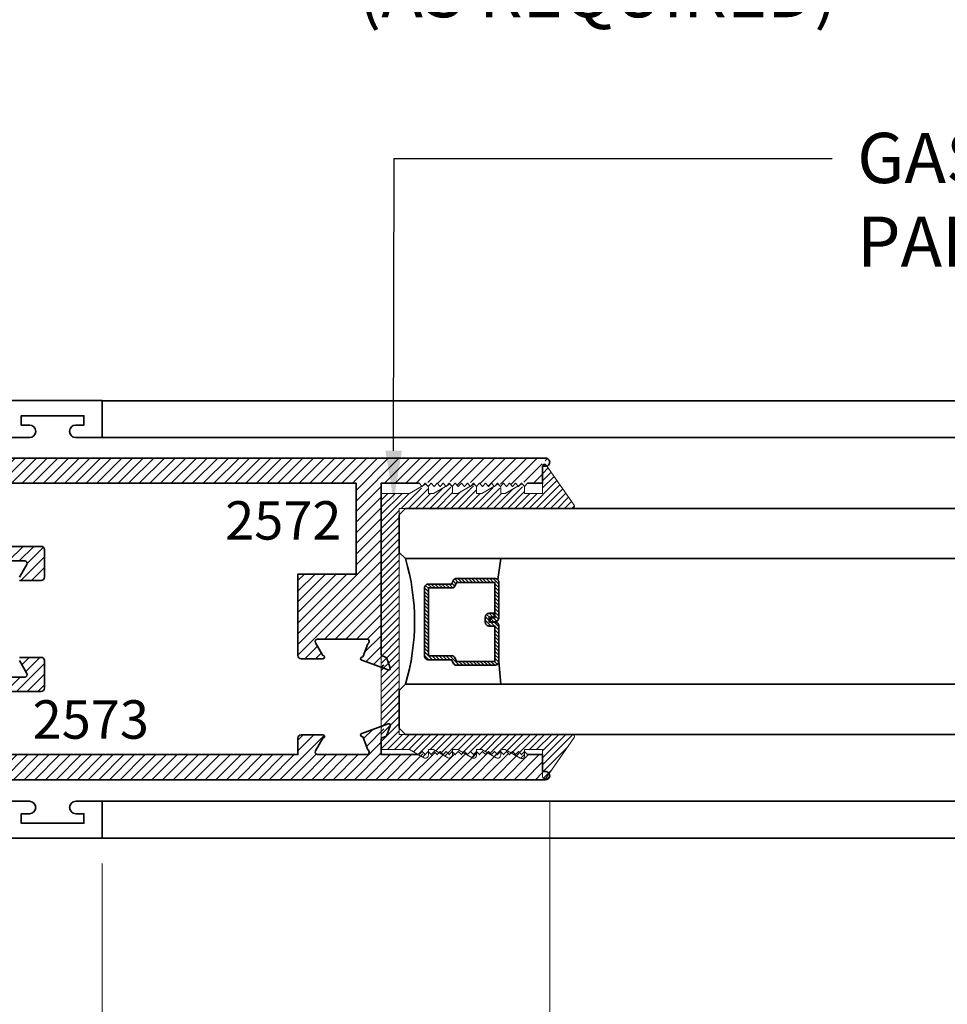
# Model space of a CAD drawing. Units: inches. Extents: x 10869 to 24807, y -8811 to -3031.
# Drawn here: x 11068 to 11073, y -4777 to -4772 of the extents above; entities that cross this region are included whole.
import ezdxf
from ezdxf import colors
from ezdxf.entities.mleader import LeaderData, LeaderLine
from ezdxf.math import Vec2, Vec3

# ---------------------------------------------------------------- set-up
doc = ezdxf.new("R2010")
doc.units = ezdxf.units.IN
doc.header["$LTSCALE"] = 0.5
doc.header["$MEASUREMENT"] = 0
doc.header["$PDSIZE"] = 1
doc.layers.get('Defpoints').update_dxf_attribs({"color": 251, "lineweight": 0})
for name, color, linetype, lineweight in [('Dimensions', 7, 'Continuous', 13), ('Frame', 134, 'Continuous', 35), ('PRL - Glass', 5, 'Continuous', 35), ('PRL - Setting', 6, 'Continuous', 20), ('Text', 252, 'Continuous', 30)]:
    doc.layers.add(name, color=color, linetype=linetype, lineweight=lineweight)
doc.styles.get("Standard").update_dxf_attribs({"font": 'arial.ttf'})
doc.dimstyles.new('PRL$0', dxfattribs={"dimtxt": 0.125, "dimasz": 0.125, "dimexe": 0.125, "dimexo": 0.0625, "dimgap": 0.0625, "dimtad": 1, "dimdec": 4, "dimzin": 3, "dimdsep": 46, "dimlunit": 4, "dimtxsty": 'Standard', "dimblk": 'ARCHTICK', "dimcen": 0, "dimclrd": 256, "dimclre": 256, "dimclrt": 256, "dimazin": 0, "dimtfac": 1, "dimtdec": 4, "dimtofl": 0, "dimtmove": 0, "dimatfit": 3, "dimfxl": 0.125, "dimtfill": 1, "dimfrac": 2, "dimtolj": 1, "dimtzin": 0, "dimlwd": -1, "dimlwe": -1, "dimarcsym": 0})

# ---------------------------------------------------------------- blocks, each defined once
blk = doc.blocks.new('_ArchTick')
at = {"color": 0, "linetype": 'ByBlock', "const_width": 0.15}
blk.add_lwpolyline([(-0.5, -0.5), (0.5, 0.5)], dxfattribs=at)
blk = doc.blocks.new('*D57')
at = {"layer": 'Defpoints', "color": 0, "transparency": 16777216}
for p in [(11068.3804, -4776.3294), (11066.9253, -4778.508), (11068.3804, -4780.0222)]:
    blk.add_point(p, dxfattribs=at)
at = {"layer": 'Dimensions', "transparency": 16777216}
for p, q in [((11068.3804, -4776.4544), (11068.3804, -4780.2722)), ((11066.9253, -4778.633), (11066.9253, -4780.2722)), ((11066.9253, -4780.0222), (11068.3804, -4780.0222))]:
    blk.add_line(p, q, dxfattribs=at)
at = {"layer": 'Dimensions', "transparency": 16777216, "xscale": 0.25, "yscale": 0.25, "zscale": 0.25, "rotation": 180}
blk.add_blockref('_ArchTick', (11066.9253, -4780.0222), dxfattribs=at)
at = {"layer": 'Dimensions', "transparency": 16777216, "xscale": 0.25, "yscale": 0.25, "zscale": 0.25}
blk.add_blockref('_ArchTick', (11068.3804, -4780.0222), dxfattribs=at)
at = {"layer": 'Dimensions', "transparency": 16777216, "insert": (11067.6528, -4779.7679), "char_height": 0.25, "attachment_point": 5, "bg_fill": 3, "box_fill_scale": 1.25, "bg_fill_color": 256, "bg_fill_true_color": 13158600, "bg_fill_transparency": 0}
blk.add_mtext('\\A1;1 7/16"', dxfattribs=at)
blk = doc.blocks.new('*D58')
at = {"layer": 'Defpoints', "color": 0, "transparency": 16777216}
for p in [(11070.6087, -4776.0175), (11068.3804, -4776.3294), (11070.6087, -4780.0222)]:
    blk.add_point(p, dxfattribs=at)
at = {"layer": 'Dimensions', "transparency": 16777216}
for p, q in [((11070.6087, -4776.1425), (11070.6087, -4780.2722)), ((11068.3804, -4776.4544), (11068.3804, -4780.2722)), ((11068.3804, -4780.0222), (11070.6087, -4780.0222))]:
    blk.add_line(p, q, dxfattribs=at)
at = {"layer": 'Dimensions', "transparency": 16777216, "xscale": 0.25, "yscale": 0.25, "zscale": 0.25, "rotation": 180}
blk.add_blockref('_ArchTick', (11068.3804, -4780.0222), dxfattribs=at)
at = {"layer": 'Dimensions', "transparency": 16777216, "xscale": 0.25, "yscale": 0.25, "zscale": 0.25}
blk.add_blockref('_ArchTick', (11070.6087, -4780.0222), dxfattribs=at)
at = {"layer": 'Dimensions', "transparency": 16777216, "insert": (11069.4945, -4779.7679), "char_height": 0.25, "attachment_point": 5, "bg_fill": 3, "box_fill_scale": 1.25, "bg_fill_color": 256, "bg_fill_true_color": 13158600, "bg_fill_transparency": 0}
blk.add_mtext('\\A1;2 1/4"', dxfattribs=at)
blk = doc.blocks.new('*D59')
at = {"layer": 'Defpoints', "color": 0, "transparency": 16777216}
for p in [(11070.6087, -4776.0178), (11066.9253, -4776.3294), (11070.6087, -4781.0413)]:
    blk.add_point(p, dxfattribs=at)
at = {"layer": 'Dimensions', "transparency": 16777216}
for p, q in [((11070.6087, -4776.1428), (11070.6087, -4781.2913)), ((11066.9253, -4776.4544), (11066.9253, -4781.2913)), ((11066.9253, -4781.0413), (11070.6087, -4781.0413))]:
    blk.add_line(p, q, dxfattribs=at)
at = {"layer": 'Dimensions', "transparency": 16777216, "xscale": 0.25, "yscale": 0.25, "zscale": 0.25, "rotation": 180}
blk.add_blockref('_ArchTick', (11066.9253, -4781.0413), dxfattribs=at)
at = {"layer": 'Dimensions', "transparency": 16777216, "xscale": 0.25, "yscale": 0.25, "zscale": 0.25}
blk.add_blockref('_ArchTick', (11070.6087, -4781.0413), dxfattribs=at)
at = {"layer": 'Dimensions', "transparency": 16777216, "insert": (11068.767, -4780.787), "char_height": 0.25, "attachment_point": 5, "bg_fill": 3, "box_fill_scale": 1.25, "bg_fill_color": 256, "bg_fill_true_color": 13158600, "bg_fill_transparency": 0}
blk.add_mtext('\\A1;3 11/16"', dxfattribs=at)
blk = doc.blocks.new('_Open')
at = {"color": 0, "linetype": 'ByBlock', "lineweight": -2}
for p, q in [((-1, 0.167), (0, 0)), ((-1, -0.167), (0, 0)), ((0, 0), (-1, 0))]:
    blk.add_line(p, q, dxfattribs=at)
blk = doc.blocks.new('*D60')
at = {"layer": 'Defpoints', "color": 0, "transparency": 16777216}
for p in [(11070.6087, -4776.0178), (11079.2853, -4781.0413), (11079.2853, -4783.0223)]:
    blk.add_point(p, dxfattribs=at)
at = {"layer": 'Dimensions', "transparency": 16777216}
for p, q in [((11070.6087, -4776.1428), (11070.6087, -4781.2913)), ((11070.6087, -4781.0413), (11079.0353, -4781.0413))]:
    blk.add_line(p, q, dxfattribs=at)
at = {"layer": 'Dimensions', "transparency": 16777216, "xscale": 0.25, "yscale": 0.25, "zscale": 0.25, "rotation": 180}
blk.add_blockref('_ArchTick', (11070.6087, -4781.0413), dxfattribs=at)
at = {"layer": 'Dimensions', "transparency": 16777216, "xscale": 0.25, "yscale": 0.25, "zscale": 0.25}
blk.add_blockref('_Open', (11079.2853, -4781.0413), dxfattribs=at)
at = {"layer": 'Dimensions', "transparency": 16777216, "insert": (11074.822, -4780.787), "char_height": 0.25, "attachment_point": 5, "bg_fill": 3, "box_fill_scale": 1.25, "bg_fill_color": 256, "bg_fill_true_color": 13158600, "bg_fill_transparency": 0}
blk.add_mtext('\\A1;DAYLIGHT OPENING', dxfattribs=at)
blk = doc.blocks.new('*D63')
at = {"layer": 'Defpoints', "color": 0, "transparency": 16777216}
for p in [(11066.6746, -4776.329), (11079.2853, -4782.9253), (11079.2853, -4783.0223)]:
    blk.add_point(p, dxfattribs=at)
at = {"layer": 'Dimensions', "transparency": 16777216}
for p, q in [((11066.6746, -4776.454), (11066.6746, -4783.1753)), ((11066.6746, -4782.9253), (11079.0353, -4782.9253))]:
    blk.add_line(p, q, dxfattribs=at)
at = {"layer": 'Dimensions', "transparency": 16777216, "xscale": 0.25, "yscale": 0.25, "zscale": 0.25, "rotation": 180}
blk.add_blockref('_ArchTick', (11066.6746, -4782.9253), dxfattribs=at)
at = {"layer": 'Dimensions', "transparency": 16777216, "xscale": 0.25, "yscale": 0.25, "zscale": 0.25}
blk.add_blockref('_Open', (11079.2853, -4782.9253), dxfattribs=at)
at = {"layer": 'Dimensions', "transparency": 16777216, "insert": (11072.855, -4782.671), "char_height": 0.25, "attachment_point": 5, "bg_fill": 3, "box_fill_scale": 1.25, "bg_fill_color": 256, "bg_fill_true_color": 13158600, "bg_fill_transparency": 0}
blk.add_mtext('\\A1;ROUGH OPENING', dxfattribs=at)
blk = doc.blocks.new('*U68')
at = {"layer": 'PRL - Glass', "lineweight": -3}
h = blk.add_hatch(dxfattribs=at)
h.set_pattern_fill('ANSI31', color=256, scale=0.1, angle=90, style=0)
h.set_pattern_definition([(135, (12483.686798, -4476.136416), (-0.0088388348, -0.0088388348), [])])
edge = h.paths.add_edge_path()
edge.add_line((12370.3581, -4431.528), (12370.3581, -4431.504))
edge.add_arc((12370.3778, -4431.504), 0.0197, 90, 180, ccw=False)
edge.add_line((12370.3778, -4431.4843), (12370.4027, -4431.4843))
edge.add_line((12370.4027, -4431.4843), (12370.4027, -4431.504))
edge.add_line((12370.4027, -4431.504), (12370.3778, -4431.504))
edge.add_line((12370.3778, -4431.504), (12370.3778, -4431.528))
edge.add_line((12370.3778, -4431.528), (12370.4058, -4431.528))
edge.add_arc((12370.4058, -4431.5476), 0.0197, 0, 90, ccw=False)
edge.add_line((12370.4255, -4431.5476), (12370.4255, -4431.7233))
edge.add_arc((12370.4058, -4431.7233), 0.0197, -90, 0, ccw=False)
edge.add_line((12370.4058, -4431.743), (12370.2154, -4431.743))
edge.add_arc((12370.2154, -4431.7233), 0.0197, 204.5471, 270, ccw=False)
edge.add_line((12370.1975, -4431.7315), (12370.1902, -4431.7156))
edge.add_line((12370.1902, -4431.7156), (12370.0753, -4431.7156))
edge.add_arc((12370.0753, -4431.6959), 0.0197, 180, 270, ccw=False)
edge.add_line((12370.0556, -4431.6959), (12370.0556, -4431.3581))
edge.add_arc((12370.0753, -4431.3581), 0.0197, 90, 180, ccw=False)
edge.add_line((12370.0753, -4431.3384), (12370.1902, -4431.3384))
edge.add_line((12370.1902, -4431.3384), (12370.1975, -4431.3224))
edge.add_arc((12370.2154, -4431.3306), 0.0197, 90, 155.4529, ccw=False)
edge.add_line((12370.2154, -4431.3109), (12370.4058, -4431.3109))
edge.add_arc((12370.4058, -4431.3306), 0.0197, 0, 90, ccw=False)
edge.add_line((12370.4255, -4431.3306), (12370.4255, -4431.5063))
edge.add_arc((12370.4058, -4431.5063), 0.0197, -90, 0, ccw=False)
edge.add_line((12370.4058, -4431.526), (12370.3817, -4431.526))
edge.add_line((12370.3817, -4431.526), (12370.3817, -4431.5063))
edge.add_line((12370.3817, -4431.5063), (12370.4058, -4431.5063))
edge.add_line((12370.4058, -4431.5063), (12370.4058, -4431.3306))
edge.add_line((12370.4058, -4431.3306), (12370.2154, -4431.3306))
edge.add_line((12370.2154, -4431.3306), (12370.2081, -4431.3466))
edge.add_arc((12370.1902, -4431.3384), 0.0197, 270, 335.4529, ccw=False)
edge.add_line((12370.1902, -4431.3581), (12370.0753, -4431.3581))
edge.add_line((12370.0753, -4431.3581), (12370.0753, -4431.6959))
edge.add_line((12370.0753, -4431.6959), (12370.1902, -4431.6959))
edge.add_arc((12370.1902, -4431.7156), 0.0197, 24.5471, 90, ccw=False)
edge.add_line((12370.2081, -4431.7074), (12370.2154, -4431.7233))
edge.add_line((12370.2154, -4431.7233), (12370.4058, -4431.7233))
edge.add_line((12370.4058, -4431.7233), (12370.4058, -4431.5476))
edge.add_line((12370.4058, -4431.5476), (12370.3778, -4431.5476))
edge.add_arc((12370.3778, -4431.528), 0.0197, 180, 270, ccw=False)
at = {"layer": 'PRL - Glass'}
for p, q in [((12369.9608, -4430.9622), (12369.9295, -4430.9934)), ((12379.3456, -4430.9622), (12369.9608, -4430.9622)), ((12369.9295, -4430.9934), (12369.9295, -4431.1809)), ((12369.9295, -4431.1809), (12369.9608, -4431.2122)), ((12369.9608, -4431.2122), (12379.3456, -4431.2122)), ((12370.4198, -4431.3167), (12370.4349, -4431.2122)), ((12370.4255, -4431.7233), (12370.4349, -4431.8371)), ((12369.9608, -4431.8371), (12369.9295, -4431.8684)), ((12369.9608, -4431.8371), (12369.9295, -4431.8684)), ((12379.3456, -4431.8371), (12369.9608, -4431.8371)), ((12369.9295, -4431.8684), (12369.9295, -4432.0559)), ((12369.9295, -4431.8684), (12369.9295, -4432.0559)), ((12369.9295, -4432.0559), (12369.9608, -4432.0871)), ((12369.9295, -4432.0559), (12369.9608, -4432.0871)), ((12369.9295, -4432.0559), (12369.9608, -4432.0871)), ((12369.9295, -4432.0559), (12369.9608, -4432.0871)), ((12369.9295, -4432.0559), (12369.9608, -4432.0871)), ((12369.9608, -4432.0871), (12379.3456, -4432.0871))]:
    blk.add_line(p, q, dxfattribs=at)
blk.add_lwpolyline([(12370.3581, -4431.528), (12370.3581, -4431.504, -0.414214), (12370.3778, -4431.4843), (12370.4027, -4431.4843), (12370.4027, -4431.504), (12370.3778, -4431.504), (12370.3778, -4431.528), (12370.4058, -4431.528, -0.414214), (12370.4255, -4431.5476), (12370.4255, -4431.7233, -0.414214), (12370.4058, -4431.743), (12370.2154, -4431.743, -0.293619), (12370.1975, -4431.7315), (12370.1902, -4431.7156), (12370.0753, -4431.7156, -0.414214), (12370.0556, -4431.6959), (12370.0556, -4431.3581, -0.414214), (12370.0753, -4431.3384), (12370.1902, -4431.3384), (12370.1975, -4431.3224, -0.293619), (12370.2154, -4431.3109), (12370.4058, -4431.3109, -0.414214), (12370.4255, -4431.3306), (12370.4255, -4431.5063, -0.414214), (12370.4058, -4431.526), (12370.3817, -4431.526), (12370.3817, -4431.5063), (12370.4058, -4431.5063), (12370.4058, -4431.3306), (12370.2154, -4431.3306), (12370.2081, -4431.3466, -0.293619), (12370.1902, -4431.3581), (12370.0753, -4431.3581), (12370.0753, -4431.6959), (12370.1902, -4431.6959, -0.293619), (12370.2081, -4431.7074), (12370.2154, -4431.7233), (12370.4058, -4431.7233), (12370.4058, -4431.5476), (12370.3778, -4431.5476, -0.414214)], format="xyb", close=True, dxfattribs=at)
blk.add_arc((12368.9092, -4431.5247), 1.097, 343.4495, 16.5505, dxfattribs=at)

msp = doc.modelspace()

# ---------------------------------------------------------------- hatches: boundary and pattern name
at = {"layer": 'Frame'}
h = msp.add_hatch(dxfattribs=at)
h.set_pattern_fill('ANSI31', color=256, scale=0.3)
h.set_pattern_definition([(45, (0, -1546.330832), (-0.0265165043, 0.0265165043), [])])
h.paths.add_polyline_path([(11069.76946, -4774.56263), (11069.95873, -4774.56263), (11069.96165, -4774.56555), (11069.98138, -4774.55416, -0.5773503), (11070.00388, -4774.56715), (11070.00388, -4774.57747), (11070.01873, -4774.56263), (11070.03373, -4774.57763), (11070.04873, -4774.56263), (11070.06263, -4774.57653), (11070.06782, -4774.57353), (11070.07872, -4774.56263), (11070.08165, -4774.56555), (11070.10138, -4774.55416, -0.5773503), (11070.12388, -4774.56715), (11070.12388, -4774.57747), (11070.13872, -4774.56263), (11070.15372, -4774.57763), (11070.16872, -4774.56263), (11070.18263, -4774.57653), (11070.18781, -4774.57354), (11070.19872, -4774.56263), (11070.20164, -4774.56555), (11070.22138, -4774.55416, -0.5773503), (11070.24388, -4774.56715), (11070.24388, -4774.57746), (11070.25872, -4774.56263), (11070.27372, -4774.57763), (11070.28872, -4774.56263), (11070.30262, -4774.57653), (11070.3078, -4774.57355), (11070.31872, -4774.56263), (11070.32164, -4774.56555), (11070.34138, -4774.55416, -0.5773503), (11070.36388, -4774.56715), (11070.36388, -4774.57746), (11070.37871, -4774.56263), (11070.39371, -4774.57763), (11070.40871, -4774.56263), (11070.42115, -4774.57506), (11070.43328, -4774.56806), (11070.43871, -4774.56263), (11070.44017, -4774.56408), (11070.46031, -4774.55246, -0.5773503), (11070.48281, -4774.56545), (11070.48281, -4774.57672), (11070.48371, -4774.57763), (11070.49871, -4774.56263), (11070.57181, -4774.56263), (11070.57181, -4774.46013, -0.7344226), (11070.59001, -4774.45442), (11070.60239, -4774.47221, 0.6860222), (11070.58836, -4774.43763), (11067.69747, -4774.43763, 0.0077995), (11067.6788, -4774.60058, 0.8616485), (11067.73904, -4774.61199), (11067.73904, -4774.56078), (11067.78604, -4774.56078), (11067.78604, -4774.87278), (11067.73904, -4774.87278), (11067.73904, -4774.82158, 0.6443699), (11067.66107, -4774.83202, 0.0045258), (11067.65525, -4775.01036), (11067.66696, -4775.01036, -0.8390996), (11067.67105, -4775.03359), (11067.65741, -4775.03856, 0.2216947), (11067.65025, -4775.04571), (11067.63351, -4775.09171, 0.6370703), (11067.64374, -4775.10194), (11067.77579, -4775.05388, 0.7711059), (11067.77437, -4775.0385, -0.2704955), (11067.76818, -4775.03336), (11067.74579, -4774.97184, -0.843039), (11067.74978, -4774.94858), (11067.99527, -4774.94858, -0.5773503), (11068.00564, -4774.96654), (11067.96877, -4775.03041, 1), (11067.96877, -4775.04637), (11068.0771, -4775.04637, 0.4142136), (11068.09307, -4775.03041), (11068.09307, -4774.89232, 0.4142136), (11068.0771, -4774.87635), (11067.91104, -4774.87635), (11067.91104, -4774.56263), (11069.64446, -4774.56263), (11069.64446, -4775.01395), (11069.35533, -4775.01395), (11069.35533, -4775.41965, 0.4142136), (11069.37129, -4775.43562), (11069.47963, -4775.43562, 1), (11069.47963, -4775.41965), (11069.44275, -4775.35579, -0.5773503), (11069.45312, -4775.33783), (11069.69861, -4775.33783, -0.843039), (11069.7026, -4775.36109), (11069.68021, -4775.4226, -0.2704955), (11069.67402, -4775.42775, 0.7711059), (11069.6726, -4775.44312), (11069.78352, -4775.48349), (11069.78352, -4775.42509), (11069.77734, -4775.42284, -0.3152988), (11069.76946, -4775.41158)])
h.paths.add_polyline_path([(11069.47963, -4775.8308, 1), (11069.47963, -4775.81483), (11069.37129, -4775.81483, 0.4142136), (11069.35533, -4775.8308), (11069.35533, -4775.91263), (11067.91104, -4775.91263), (11067.91104, -4775.5989), (11068.0771, -4775.5989, 0.4142136), (11068.09307, -4775.58294), (11068.09307, -4775.44485, 0.4142136), (11068.0771, -4775.42888), (11067.96877, -4775.42888, 1), (11067.96877, -4775.44485), (11068.00564, -4775.50871, -0.5773503), (11067.99527, -4775.52668), (11067.74978, -4775.52668, -0.843039), (11067.74579, -4775.50341), (11067.76818, -4775.4419, -0.2704955), (11067.77437, -4775.43676, 0.7711059), (11067.77579, -4775.42138), (11067.64374, -4775.37332, 0.6370703), (11067.63351, -4775.38355), (11067.65025, -4775.42954, 0.2216947), (11067.65741, -4775.4367), (11067.67105, -4775.44167, -0.8390996), (11067.66696, -4775.46489), (11067.65525, -4775.46489, 0.0045258), (11067.66107, -4775.64324, 0.6443699), (11067.73904, -4775.65368), (11067.73904, -4775.60247), (11067.78604, -4775.60247), (11067.78604, -4775.91447), (11067.73904, -4775.91447), (11067.73904, -4775.86327, 0.8616485), (11067.6788, -4775.87467, 0.0077995), (11067.69747, -4776.03762), (11070.58905, -4776.03762, 0.7756992), (11070.59804, -4775.99994), (11070.59001, -4776.01147, -0.7344226), (11070.57181, -4776.00576), (11070.57181, -4775.91263), (11070.49871, -4775.91263), (11070.48371, -4775.89763), (11070.48281, -4775.89853), (11070.48281, -4775.90045, -0.5773503), (11070.46031, -4775.91344), (11070.4461, -4775.90524), (11070.43871, -4775.91263), (11070.42371, -4775.89763), (11070.40871, -4775.91263), (11070.39371, -4775.89763), (11070.37871, -4775.91263), (11070.36388, -4775.8978), (11070.36388, -4775.89875, -0.5773503), (11070.34138, -4775.91174), (11070.32758, -4775.90377), (11070.31872, -4775.91263), (11070.30372, -4775.89763), (11070.28872, -4775.91263), (11070.27372, -4775.89763), (11070.25872, -4775.91263), (11070.24388, -4775.89779), (11070.24388, -4775.89875, -0.5773503), (11070.22138, -4775.91174), (11070.20758, -4775.90377), (11070.19872, -4775.91263), (11070.18372, -4775.89763), (11070.16872, -4775.91263), (11070.15372, -4775.89763), (11070.13872, -4775.91263), (11070.12388, -4775.89779), (11070.12388, -4775.89875, -0.5773503), (11070.10138, -4775.91174), (11070.08758, -4775.90377), (11070.07872, -4775.91263), (11070.06373, -4775.89763), (11070.04873, -4775.91263), (11070.03373, -4775.89763), (11070.01873, -4775.91263), (11070.00388, -4775.89778), (11070.00388, -4775.89875, -0.5773503), (11069.98138, -4775.91174), (11069.96759, -4775.90377), (11069.95873, -4775.91263), (11069.76946, -4775.91263), (11069.76946, -4775.83887, -0.3152988), (11069.77734, -4775.82762), (11069.78352, -4775.82537), (11069.78352, -4775.76696), (11069.6726, -4775.80733, 0.7711059), (11069.67402, -4775.82271, -0.2704955), (11069.68021, -4775.82785), (11069.7026, -4775.88936, -0.843039), (11069.69861, -4775.91263), (11069.45312, -4775.91263, -0.5773503), (11069.44275, -4775.89467)])

# ---------------------------------------------------------------- linework, layer by layer
for p, q in [((11068.37971, -4774.15138), (11079.28529, -4774.15138)), ((11068.38036, -4774.33539), (11079.28595, -4774.33539)), ((11068.37971, -4776.14536), (11079.28529, -4776.14536)), ((11068.38036, -4776.32937), (11079.28595, -4776.32937))]:
    msp.add_line(p, q, dxfattribs=at)
for points in [[(11066.92529, -4774.15105), (11068.38036, -4774.15105), (11068.38036, -4774.33506), (11068.24936, -4774.33506, -1), (11068.24936, -4774.27306), (11068.29036, -4774.27306), (11068.29036, -4774.22606), (11067.97836, -4774.22606), (11067.97836, -4774.27306), (11068.01936, -4774.27306, -1), (11068.01936, -4774.33506), (11067.97836, -4774.33506), (11067.65485, -4774.33506, 1)], [(11067.91104, -4774.56263), (11069.64446, -4774.56263), (11069.64446, -4775.01395), (11069.35533, -4775.01395), (11069.35533, -4775.41965, 0.4142136), (11069.37129, -4775.43562), (11069.47963, -4775.43562, 1), (11069.47963, -4775.41965), (11069.44275, -4775.35579, -0.5773503), (11069.45312, -4775.33783), (11069.69861, -4775.33783, -0.843039), (11069.7026, -4775.36109), (11069.68021, -4775.4226, -0.2704955), (11069.67402, -4775.42775, 0.7711059), (11069.6726, -4775.44312), (11069.80465, -4775.49118, 0.6370703), (11069.81488, -4775.48095), (11069.79815, -4775.43496, 0.2216947), (11069.79099, -4775.4278), (11069.77734, -4775.42284, -0.3152988), (11069.76946, -4775.41158), (11069.76946, -4774.56263), (11069.95873, -4774.56263), (11069.97373, -4774.57763), (11069.98873, -4774.56263), (11070.00373, -4774.57763), (11070.01873, -4774.56263), (11070.03373, -4774.57763), (11070.04873, -4774.56263), (11070.06373, -4774.57763), (11070.07872, -4774.56263), (11070.09372, -4774.57763), (11070.10872, -4774.56263), (11070.12372, -4774.57763), (11070.13872, -4774.56263), (11070.15372, -4774.57763), (11070.16872, -4774.56263), (11070.18372, -4774.57763), (11070.19872, -4774.56263), (11070.21372, -4774.57763), (11070.22872, -4774.56263), (11070.24372, -4774.57763), (11070.25872, -4774.56263), (11070.27372, -4774.57763), (11070.28872, -4774.56263), (11070.30372, -4774.57763), (11070.31872, -4774.56263), (11070.33371, -4774.57763), (11070.34871, -4774.56263), (11070.36371, -4774.57763), (11070.37871, -4774.56263), (11070.39371, -4774.57763), (11070.40871, -4774.56263), (11070.42371, -4774.57763), (11070.43871, -4774.56263), (11070.45371, -4774.57763), (11070.46871, -4774.56263), (11070.48371, -4774.57763), (11070.49871, -4774.56263), (11070.57271, -4774.56263), (11070.57271, -4774.47763), (11070.5887, -4774.47763, 1.0086149), (11070.58836, -4774.43763), (11067.6972, -4774.43763)], [(11067.96877, -4775.04637), (11068.0771, -4775.04637, 0.4142136), (11068.09307, -4775.03041), (11068.09307, -4774.89232, 0.4142136), (11068.0771, -4774.87635), (11067.91104, -4774.87635)], [(11067.74978, -4774.94858), (11067.99527, -4774.94858, -0.5773503), (11068.00564, -4774.96654), (11067.96877, -4775.03041, 1)], [(11067.96877, -4775.44485), (11068.00564, -4775.50871, -0.5773503), (11067.99527, -4775.52668), (11067.74978, -4775.52668, -0.843039)], [(11067.91104, -4775.5989), (11068.0771, -4775.5989, 0.4142136), (11068.09307, -4775.58294), (11068.09307, -4775.44485, 0.4142136), (11068.0771, -4775.42888), (11067.96877, -4775.42888, 1)]]:
    msp.add_lwpolyline(points, format="xyb", dxfattribs=at)

# ---------------------------------------------------------------- block references
at = {"layer": 'PRL - Glass'}
msp.add_blockref('*U68', (-1300.07011, -343.72532), dxfattribs=at)

# ---------------------------------------------------------------- texts
at = {"layer": 'Text', "lineweight": -3}
for s, p in [('2572', (11068.99299, -4774.8427)), ('2573', (11068.03485, -4775.83358))]:
    msp.add_text(s, height=0.191097, dxfattribs=at).set_placement(p)

# ---------------------------------------------------------------- leaders
at = {"layer": 'Text'}
ml = msp.add_multileader_mtext('Standard', dxfattribs=at)
ml.set_content('SUBSTRATE AS REQUIRED', color=256)
ml.set_leader_properties()
ml.build(insert=Vec2(0, 0))
ml.multileader.update_dxf_attribs({"dogleg_length": 3.02338, "arrow_head_size": 0.25, "scale": 2})
ctx = ml.context
ctx.base_point, ctx.scale, ctx.char_height, ctx.arrow_head_size, ctx.landing_gap_size, ctx.plane_origin = Vec3(11065.65808, -4770.64894), 2, 0.25, 0.25, 0.125, Vec3(11066.36666, -4779.51806)
notes = []
notes.append((ctx, [(0, (1, 1, 0), (11065.23651, -4770.64894), (1, 0), 0.42158, [(0, [(11065.24649, -4773.11094)], 0, [])])]))
ctx.mtext.insert, ctx.mtext.width, ctx.mtext.flow_direction = Vec3(11065.78308, -4770.51422), 7.8466001, 5
ml = msp.add_multileader_mtext('Standard', dxfattribs=at)
ml.set_content('SEALANT & BACKER ROD / SHIM \\P(AS REQUIRED)', color=256)
ml.set_leader_properties()
ml.build(insert=Vec2(0, 0))
ml.multileader.update_dxf_attribs({"dogleg_length": 3.02338, "arrow_head_size": 0.25, "scale": 2})
ctx = ml.context
ctx.base_point, ctx.scale, ctx.char_height, ctx.arrow_head_size, ctx.landing_gap_size, ctx.plane_origin = Vec3(11069.52951, -4771.73825), 2, 0.25, 0.25, 0.125, Vec3(11067.92851, -4777.85167)
notes.append((ctx, [(0, (1, 1, 0), (11066.79836, -4771.73825), (1, 0), 2.73115, [(0, [(11066.79973, -4774.38275)], 0, [])])]))
ctx.mtext.insert, ctx.mtext.width, ctx.mtext.flow_direction = Vec3(11069.65451, -4771.5765), 7.8466001, 5
ml = msp.add_multileader_mtext('Standard', dxfattribs=at)
ml.set_content('GASKET FOR (1 1/8" GLASS)\\P\\pq*;PART #4514', color=256)
ml.set_leader_properties()
ml.build(insert=Vec2(0, 0))
ml.multileader.update_dxf_attribs({"dogleg_length": 3.02338, "arrow_head_size": 0.25, "scale": 2})
ctx = ml.context
ctx.base_point, ctx.scale, ctx.char_height, ctx.arrow_head_size, ctx.landing_gap_size, ctx.plane_origin = Vec3(11072.01408, -4772.94536), 2, 0.25, 0.25, 0.125, Vec3(11068.6019, -4776.99526)
notes.append((ctx, [(1, (1, 1, 0), (11069.83457, -4772.94536), (1, 0), 2.17951, [(0, [(11069.83136, -4774.65077)], 0, [])])]))
ctx.mtext.insert, ctx.mtext.flow_direction = Vec3(11072.13908, -4772.81823), 5
for ctx, leaders in notes:
    for number, flags, end, landing, length, lines in leaders:
        leader = LeaderData()
        leader.index, (leader.has_last_leader_line, leader.has_dogleg_vector, leader.attachment_direction) = number, flags
        leader.last_leader_point, leader.dogleg_vector, leader.dogleg_length = Vec3(end), Vec3(landing), length
        for number, points, colour, breaks in lines:
            line = LeaderLine()
            line.index, line.vertices, line.color, line.breaks = number, Vec3.list(points), colors.encode_raw_color(colour), breaks
            leader.lines.append(line)
        ctx.leaders.append(leader)

# ---------------------------------------------------------------- next in the draw order: dimensions: what is measured, and where the dimension line sits
at = {"layer": 'Dimensions'}
dim = msp.add_linear_dim(base=(11068.38036, -4780.02216), p1=(11066.92529, -4778.50801), p2=(11068.38036, -4776.32937), dimstyle='PRL$0', dxfattribs=at)
dim.commit()
dim.dimension.update_dxf_attribs({"geometry": '*D57', "text_midpoint": (11067.65283, -4779.76789)})

# ---------------------------------------------------------------- next in the draw order: dimensions: what is measured, and where the dimension line sits
dim = msp.add_linear_dim(base=(11070.6087, -4780.02216), p1=(11068.38036, -4776.32937), p2=(11070.6087, -4776.01751), dimstyle='PRL$0', dxfattribs=at)
dim.commit()
dim.dimension.update_dxf_attribs({"geometry": '*D58', "text_midpoint": (11069.49453, -4779.76789)})

# ---------------------------------------------------------------- next in the draw order: dimensions: what is measured, and where the dimension line sits
dim = msp.add_linear_dim(base=(11070.6087, -4781.04132), p1=(11066.92529, -4776.32937), p2=(11070.6087, -4776.0178), dimstyle='PRL$0', dxfattribs=at)
dim.commit()
dim.dimension.update_dxf_attribs({"geometry": '*D59', "text_midpoint": (11068.767, -4780.78697)})

# ---------------------------------------------------------------- next in the draw order: dimensions: what is measured, and where the dimension line sits
dim = msp.add_linear_dim(base=(11079.28529, -4781.04132), p1=(11070.6087, -4776.0178), p2=(11079.28529, -4783.02232), text='DAYLIGHT OPENING', dimstyle='PRL$0', override={"dimblk1": 'ArchTick', "dimblk2": 'Open', "dimsah": 1, "dimse2": 1}, dxfattribs=at)
dim.commit()
dim.dimension.update_dxf_attribs({"geometry": '*D60', "text_midpoint": (11074.822, -4780.78697)})

# ---------------------------------------------------------------- next in the draw order: hatches: boundary and pattern name
at = {"layer": 'PRL - Setting'}
h = msp.add_hatch(dxfattribs=at)
h.set_pattern_fill('ANSI31', color=256, scale=0.2)
h.set_pattern_definition([(45, (14267.573701, 6289.473458), (-0.01767766953, 0.01767766953), [])])
edge = h.paths.add_edge_path()
edge.add_arc((11070.72204, -4775.82247), 0.01, -34.82239, 90)
edge.add_line((11070.72204, -4775.81247), (11069.89067, -4775.81247))
edge.add_line((11069.89067, -4775.81247), (11069.85942, -4775.81247))
edge.add_line((11069.85942, -4775.81247), (11069.85942, -4774.68747))
edge.add_line((11069.85942, -4774.68747), (11070.72204, -4774.68747))
edge.add_arc((11070.72204, -4774.67747), 0.01, -90, 34.82239)
edge.add_line((11070.73025, -4774.67176), (11070.59091, -4774.47145))
edge.add_arc((11070.58271, -4774.47716), 0.01, 34.82239, 180)
edge.add_line((11070.57271, -4774.47716), (11070.57271, -4774.61247))
edge.add_line((11070.57271, -4774.61247), (11070.48371, -4774.61247))
edge.add_line((11070.48371, -4774.61247), (11070.48371, -4774.59032))
edge.add_line((11070.48371, -4774.59032), (11070.46871, -4774.57532))
edge.add_line((11070.46871, -4774.57532), (11070.45371, -4774.59032))
edge.add_line((11070.45371, -4774.59032), (11070.44324, -4774.57986))
edge.add_line((11070.44324, -4774.57986), (11070.38674, -4774.61247))
edge.add_line((11070.38674, -4774.61247), (11070.36478, -4774.61247))
edge.add_line((11070.36478, -4774.61247), (11070.36478, -4774.58925))
edge.add_line((11070.36478, -4774.58925), (11070.36371, -4774.59032))
edge.add_line((11070.36371, -4774.59032), (11070.34871, -4774.57532))
edge.add_line((11070.34871, -4774.57532), (11070.33371, -4774.59032))
edge.add_line((11070.33371, -4774.59032), (11070.32471, -4774.58133))
edge.add_line((11070.32471, -4774.58133), (11070.27076, -4774.61247))
edge.add_line((11070.27076, -4774.61247), (11070.24478, -4774.61247))
edge.add_line((11070.24478, -4774.61247), (11070.24478, -4774.58925))
edge.add_line((11070.24478, -4774.58925), (11070.24371, -4774.59032))
edge.add_line((11070.24371, -4774.59032), (11070.22871, -4774.57532))
edge.add_line((11070.22871, -4774.57532), (11070.21371, -4774.59032))
edge.add_line((11070.21371, -4774.59032), (11070.20471, -4774.58133))
edge.add_line((11070.20471, -4774.58133), (11070.15076, -4774.61247))
edge.add_line((11070.15076, -4774.61247), (11070.12478, -4774.61247))
edge.add_line((11070.12478, -4774.61247), (11070.12478, -4774.58925))
edge.add_line((11070.12478, -4774.58925), (11070.12371, -4774.59032))
edge.add_line((11070.12371, -4774.59032), (11070.10871, -4774.57532))
edge.add_line((11070.10871, -4774.57532), (11070.09371, -4774.59032))
edge.add_line((11070.09371, -4774.59032), (11070.08471, -4774.58133))
edge.add_line((11070.08471, -4774.58133), (11070.03076, -4774.61247))
edge.add_line((11070.03076, -4774.61247), (11070.00478, -4774.61247))
edge.add_line((11070.00478, -4774.61247), (11070.00478, -4774.58925))
edge.add_line((11070.00478, -4774.58925), (11070.00371, -4774.59032))
edge.add_line((11070.00371, -4774.59032), (11069.98871, -4774.57532))
edge.add_line((11069.98871, -4774.57532), (11069.97371, -4774.59032))
edge.add_line((11069.97371, -4774.59032), (11069.96471, -4774.58133))
edge.add_line((11069.96471, -4774.58133), (11069.91076, -4774.61247))
edge.add_line((11069.91076, -4774.61247), (11069.76971, -4774.61247))
edge.add_line((11069.76971, -4774.61247), (11069.76971, -4775.88747))
edge.add_line((11069.76971, -4775.88747), (11069.91076, -4775.88747))
edge.add_line((11069.91076, -4775.88747), (11069.97149, -4775.92253))
edge.add_line((11069.97149, -4775.92253), (11069.97371, -4775.92032))
edge.add_line((11069.97371, -4775.92032), (11069.98195, -4775.92856))
edge.add_arc((11069.98978, -4775.91577), 0.015, 238.5221, 285.57397)
edge.add_line((11069.99381, -4775.93022), (11070.00423, -4775.9198))
edge.add_arc((11069.98978, -4775.91577), 0.015, -15.57397, 0)
edge.add_line((11070.00478, -4775.91577), (11070.00478, -4775.88747))
edge.add_line((11070.00478, -4775.88747), (11070.03076, -4775.88747))
edge.add_line((11070.03076, -4775.88747), (11070.09149, -4775.92253))
edge.add_line((11070.09149, -4775.92253), (11070.09371, -4775.92032))
edge.add_line((11070.09371, -4775.92032), (11070.10195, -4775.92856))
edge.add_arc((11070.10978, -4775.91577), 0.015, 238.5221, 285.57397)
edge.add_line((11070.11381, -4775.93022), (11070.12423, -4775.9198))
edge.add_arc((11070.10978, -4775.91577), 0.015, -15.57397, 0)
edge.add_line((11070.12478, -4775.91577), (11070.12478, -4775.88747))
edge.add_line((11070.12478, -4775.88747), (11070.15076, -4775.88747))
edge.add_line((11070.15076, -4775.88747), (11070.21149, -4775.92253))
edge.add_line((11070.21149, -4775.92253), (11070.21371, -4775.92032))
edge.add_line((11070.21371, -4775.92032), (11070.22195, -4775.92856))
edge.add_arc((11070.22978, -4775.91577), 0.015, 238.5221, 285.57397)
edge.add_line((11070.23381, -4775.93022), (11070.24423, -4775.9198))
edge.add_arc((11070.22978, -4775.91577), 0.015, -15.57397, 0)
edge.add_line((11070.24478, -4775.91577), (11070.24478, -4775.88747))
edge.add_line((11070.24478, -4775.88747), (11070.27076, -4775.88747))
edge.add_line((11070.27076, -4775.88747), (11070.33149, -4775.92253))
edge.add_line((11070.33149, -4775.92253), (11070.33371, -4775.92032))
edge.add_line((11070.33371, -4775.92032), (11070.34195, -4775.92856))
edge.add_arc((11070.34978, -4775.91577), 0.015, 238.5221, 285.57397)
edge.add_line((11070.35381, -4775.93022), (11070.36423, -4775.9198))
edge.add_arc((11070.34978, -4775.91577), 0.015, -15.57397, 0)
edge.add_line((11070.36478, -4775.91577), (11070.36478, -4775.88747))
edge.add_line((11070.36478, -4775.88747), (11070.38674, -4775.88747))
edge.add_line((11070.38674, -4775.88747), (11070.45002, -4775.92401))
edge.add_line((11070.45002, -4775.92401), (11070.45371, -4775.92032))
edge.add_line((11070.45371, -4775.92032), (11070.46551, -4775.93213))
edge.add_arc((11070.46871, -4775.91747), 0.015, 257.70272, 282.29728)
edge.add_line((11070.4719, -4775.93213), (11070.48336, -4775.92067))
edge.add_arc((11070.46871, -4775.91747), 0.015, -12.29728, 0)
edge.add_line((11070.48371, -4775.91747), (11070.48371, -4775.88747))
edge.add_line((11070.48371, -4775.88747), (11070.57271, -4775.88747))
edge.add_line((11070.57271, -4775.88747), (11070.57271, -4776.02279))
edge.add_arc((11070.58271, -4776.02279), 0.01, 180, 325.17761)
edge.add_line((11070.59091, -4776.0285), (11070.73025, -4775.82818))

# ---------------------------------------------------------------- next in the draw order: linework, layer by layer
at = {"layer": 'Frame'}
msp.add_lwpolyline([(11067.6972, -4776.03762), (11070.58836, -4776.03762, 1.0086149), (11070.5887, -4775.99763), (11070.57271, -4775.99763), (11070.57271, -4775.91263), (11070.49871, -4775.91263), (11070.48371, -4775.89763), (11070.46871, -4775.91263), (11070.45371, -4775.89763), (11070.43871, -4775.91263), (11070.42371, -4775.89763), (11070.40871, -4775.91263), (11070.39371, -4775.89763), (11070.37871, -4775.91263), (11070.36371, -4775.89763), (11070.34871, -4775.91263), (11070.33371, -4775.89763), (11070.31872, -4775.91263), (11070.30372, -4775.89763), (11070.28872, -4775.91263), (11070.27372, -4775.89763), (11070.25872, -4775.91263), (11070.24372, -4775.89763), (11070.22872, -4775.91263), (11070.21372, -4775.89763), (11070.19872, -4775.91263), (11070.18372, -4775.89763), (11070.16872, -4775.91263), (11070.15372, -4775.89763), (11070.13872, -4775.91263), (11070.12372, -4775.89763), (11070.10872, -4775.91263), (11070.09372, -4775.89763), (11070.07872, -4775.91263), (11070.06373, -4775.89763), (11070.04873, -4775.91263), (11070.03373, -4775.89763), (11070.01873, -4775.91263), (11070.00373, -4775.89763), (11069.98873, -4775.91263), (11069.97373, -4775.89763), (11069.95873, -4775.91263), (11069.76946, -4775.91263), (11069.76946, -4775.83887, -0.3152988), (11069.77734, -4775.82762), (11069.79099, -4775.82265, 0.2216947), (11069.79815, -4775.81549), (11069.81488, -4775.7695, 0.6370703), (11069.80465, -4775.75927), (11069.6726, -4775.80733, 0.7711059), (11069.67402, -4775.82271, -0.2704955), (11069.68021, -4775.82785), (11069.7026, -4775.88936, -0.843039), (11069.69861, -4775.91263), (11069.45312, -4775.91263, -0.5773503), (11069.44275, -4775.89467), (11069.47963, -4775.8308, 1), (11069.47963, -4775.81483), (11069.37129, -4775.81483, 0.4142136), (11069.35533, -4775.8308), (11069.35533, -4775.91263), (11067.91104, -4775.91263)], format="xyb", dxfattribs=at)
at = {"layer": 'PRL - Setting'}
msp.add_lwpolyline([(11069.98228, -4775.92876), (11069.91076, -4775.88747), (11069.76971, -4775.88747), (11069.76971, -4774.61247), (11069.91076, -4774.61247), (11069.98228, -4774.57118, -0.5773503), (11070.00478, -4774.58417), (11070.00478, -4774.61247), (11070.03076, -4774.61247), (11070.10228, -4774.57118, -0.5773503), (11070.12478, -4774.58417), (11070.12478, -4774.61247), (11070.15076, -4774.61247), (11070.22228, -4774.57118, -0.5773503), (11070.24478, -4774.58417), (11070.24478, -4774.61247), (11070.27076, -4774.61247), (11070.34228, -4774.57118, -0.5773503), (11070.36478, -4774.58417), (11070.36478, -4774.61247), (11070.38674, -4774.61247), (11070.46121, -4774.56948, -0.5773503), (11070.48371, -4774.58247), (11070.48371, -4774.61247), (11070.57271, -4774.61247), (11070.57271, -4774.47716, -0.7344226), (11070.59091, -4774.47145), (11070.73025, -4774.67176, -0.6057551), (11070.72204, -4774.68747), (11069.85942, -4774.68747), (11069.85942, -4775.81247), (11070.72204, -4775.81247, -0.6057551), (11070.73025, -4775.82818), (11070.59091, -4776.0285, -0.7344226), (11070.57271, -4776.02279), (11070.57271, -4775.88747), (11070.48371, -4775.88747), (11070.48371, -4775.91747, -0.5773503), (11070.46121, -4775.93046), (11070.38674, -4775.88747), (11070.36478, -4775.88747), (11070.36478, -4775.91577, -0.5773503), (11070.34228, -4775.92876), (11070.27076, -4775.88747), (11070.24478, -4775.88747), (11070.24478, -4775.91577, -0.5773503), (11070.22228, -4775.92876), (11070.15076, -4775.88747), (11070.12478, -4775.88747), (11070.12478, -4775.91577, -0.5773503), (11070.10228, -4775.92876), (11070.03076, -4775.88747), (11070.00478, -4775.88747), (11070.00478, -4775.91577, -0.5773503)], format="xyb", close=True, dxfattribs=at)

# ---------------------------------------------------------------- next in the draw order: dimensions: what is measured, and where the dimension line sits
at = {"layer": 'Dimensions'}
dim = msp.add_linear_dim(base=(11079.28529, -4782.9253), p1=(11066.67464, -4776.32904), p2=(11079.28529, -4783.02232), text='ROUGH OPENING', dimstyle='PRL$0', override={"dimblk1": 'ArchTick', "dimblk2": 'Open', "dimsah": 1, "dimse2": 1}, dxfattribs=at)
dim.commit()
dim.dimension.update_dxf_attribs({"geometry": '*D63', "text_midpoint": (11072.85496, -4782.67095)})

# ---------------------------------------------------------------- next in the draw order: linework, layer by layer
at = {"layer": 'Frame'}
msp.add_lwpolyline([(11066.92529, -4776.32937), (11068.38036, -4776.32937), (11068.38036, -4776.14536), (11068.24936, -4776.14536, 1), (11068.24936, -4776.20736), (11068.29036, -4776.20736), (11068.29036, -4776.25436), (11067.97836, -4776.25436), (11067.97836, -4776.20736), (11068.01936, -4776.20736, 1), (11068.01936, -4776.14536), (11067.97836, -4776.14536), (11067.65485, -4776.14536, -1)], format="xyb", dxfattribs=at)

doc.saveas('drawing.dxf')
